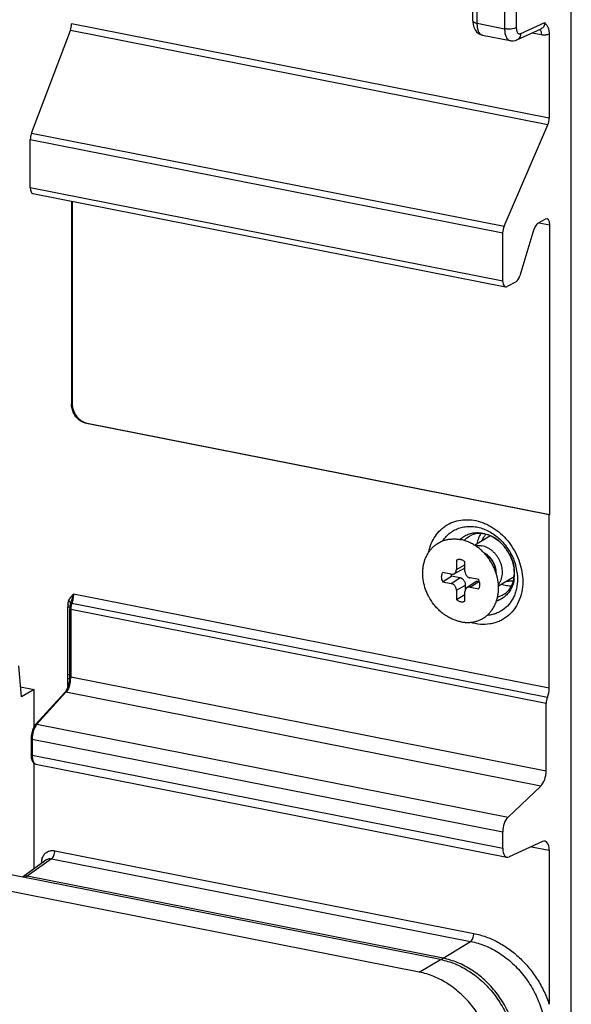
# Model space of a CAD drawing. Units: inches. Extents: x 0 to 34, y 0 to 22.
# Drawn here: x 14.8 to 16, y 3.3 to 5.6 of the extents above; entities that cross this region are included whole.
import ezdxf

# ---------------------------------------------------------------- set-up
doc = ezdxf.new("R2010")
doc.units = ezdxf.units.IN
doc.header["$LTSCALE"] = 1.87
doc.header["$MEASUREMENT"] = 0
doc.linetypes.add('HIDDEN', pattern=[0.2, 0.1, -0.1])
doc.layers.get('0').update_dxf_attribs({"linetype": 'CONTINUOUS'})
doc.layers.add('02___PRT_ALL_AXES', color=7, linetype='CONTINUOUS')
doc.layers.add('DEFAULT_2', color=8, linetype='HIDDEN')

msp = doc.modelspace()

# ---------------------------------------------------------------- linework, layer by layer
at = {"color": 7, "linetype": 'CONTINUOUS'}
for p, q in [((16.0456, 1.7217), (16.0456, 7.2377)), ((15.8191, 5.5486), (15.8191, 6.9308)), ((15.8291, 5.5427), (15.8291, 6.9248)), ((15.892, 6.9124), (15.892, 5.5303)), ((15.919, 6.9147), (15.919, 5.5326)), ((15.9947, 5.3241), (14.8951, 5.5412)), ((15.8191, 5.5486), (15.8191, 5.5464)), ((15.8191, 5.5464), (15.8198, 5.5398)), ((15.8198, 5.5398), (15.8214, 5.5335)), ((15.8291, 5.5427), (15.892, 5.5303)), ((15.9291, 5.5193), (15.9844, 5.5445)), ((14.803, 5.2899), (14.8924, 5.5262)), ((15.9916, 5.3091), (14.8924, 5.5262)), ((15.8214, 5.5335), (15.824, 5.5278)), ((15.824, 5.5278), (15.8275, 5.523)), ((15.8275, 5.523), (15.8316, 5.5194)), ((15.8316, 5.5194), (15.8362, 5.5168)), ((15.8362, 5.5168), (15.8408, 5.5154)), ((15.8408, 5.5154), (15.9047, 5.5028)), ((15.9204, 5.5047), (15.9764, 5.5302)), ((15.9768, 5.516), (15.9548, 5.5204)), ((15.9765, 5.5205), (15.9768, 5.516)), ((15.9947, 5.5179), (15.9947, 5.3241)), ((15.9046, 5.5028), (15.907, 5.5024)), ((15.907, 5.5024), (15.9119, 5.5024)), ((15.9119, 5.5024), (15.9169, 5.5034)), ((15.9169, 5.5034), (15.9203, 5.5047)), ((15.8907, 5.0751), (15.9916, 5.3091)), ((14.803, 5.2899), (15.8907, 5.0751)), ((14.8002, 5.2748), (15.8876, 5.0601)), ((14.8002, 5.1642), (14.8002, 5.2748)), ((14.8002, 5.1642), (15.8876, 4.9495)), ((14.806, 5.1506), (15.8941, 4.9357)), ((14.8951, 5.133), (14.8951, 4.6652)), ((14.8966, 5.1327), (14.8966, 4.6661)), ((15.9687, 5.0822), (15.9857, 5.0915)), ((15.971, 5.0835), (15.9963, 5.0785)), ((15.8876, 4.9495), (15.8876, 5.0601)), ((15.9597, 5.0687), (15.9273, 4.9611)), ((15.9963, 4.4113), (15.9963, 5.0785)), ((15.9183, 4.9475), (15.8982, 4.9365)), ((14.8951, 4.6652), (14.8966, 4.6661)), ((14.9298, 4.6207), (14.9313, 4.6216)), ((15.9947, 4.4105), (14.9298, 4.6207)), ((14.9313, 4.6216), (15.9963, 4.4113)), ((15.9963, 4.4113), (15.9947, 4.4105)), ((15.9947, 4.0113), (15.9947, 4.4105)), ((15.6956, 3.3572), (10.7584, 4.3321)), ((15.7812, 4.3059), (15.781, 4.3058)), ((15.781, 4.3058), (15.7812, 4.3059)), ((15.781, 4.3058), (15.781, 4.2843)), ((15.781, 4.2843), (15.8007, 4.2951)), ((15.8007, 4.2804), (15.8007, 4.3019)), ((15.7692, 4.2738), (15.7494, 4.2778)), ((15.7494, 4.2563), (15.77, 4.2694)), ((15.7692, 4.2524), (15.7892, 4.2656)), ((15.7892, 4.2656), (15.77, 4.2694)), ((15.7963, 4.2853), (15.7757, 4.2747)), ((15.8324, 4.2614), (15.8125, 4.2653)), ((15.7494, 4.2563), (15.7692, 4.2524)), ((15.781, 4.2373), (15.8022, 4.2489)), ((15.8022, 4.2393), (15.8022, 4.2489)), ((15.8244, 4.2555), (15.8051, 4.2425)), ((15.8125, 4.2439), (15.8325, 4.257)), ((15.8125, 4.2439), (15.8324, 4.24)), ((15.8344, 4.2567), (15.8325, 4.257)), ((15.9947, 4.0113), (14.8993, 4.2276)), ((15.781, 4.2373), (15.781, 4.2158)), ((15.781, 4.2158), (15.8007, 4.2272)), ((15.8007, 4.2119), (15.8007, 4.2334)), ((14.8887, 4.198), (14.8868, 4.1985)), ((14.8868, 4.0427), (14.8868, 4.1985)), ((14.8899, 4.2113), (14.8884, 4.2123)), ((14.8909, 4.1969), (14.8887, 4.198)), ((14.8908, 4.1967), (14.8907, 4.1936)), ((14.8914, 4.2006), (14.8908, 4.1967)), ((14.8923, 4.2045), (14.8914, 4.2006)), ((14.8927, 4.2056), (14.8923, 4.2045)), ((14.8927, 4.2056), (14.8928, 4.2059)), ((14.8928, 4.2059), (14.8953, 4.2127)), ((15.9905, 3.9901), (14.8957, 4.2063)), ((14.8907, 4.1936), (14.8907, 4.0378)), ((15.9878, 3.976), (14.8932, 4.1921)), ((14.8932, 4.1921), (14.8932, 4.0364)), ((14.7798, 3.9913), (14.7737, 4.0629)), ((14.8887, 4.0423), (14.8868, 4.0427)), ((14.8868, 4.0333), (14.8868, 4.0379)), ((14.8907, 4.0378), (14.8906, 4.0345)), ((14.7778, 4.0146), (14.8088, 4.0085)), ((14.8875, 4.017), (14.8856, 4.0117)), ((14.8888, 4.0328), (14.8868, 4.0333)), ((14.8868, 4.015), (14.8868, 4.0333)), ((14.889, 4.0227), (14.8875, 4.017)), ((14.8904, 4.0321), (14.8888, 4.0328)), ((14.89, 4.0286), (14.889, 4.0227)), ((14.8906, 4.0345), (14.89, 4.0286)), ((15.9878, 3.8202), (14.8932, 4.0364)), ((14.8088, 4.0085), (14.7798, 3.9913)), ((14.8088, 3.9224), (14.8088, 4.0085)), ((14.8792, 4.0009), (14.8124, 3.9275)), ((14.8823, 4.0018), (14.8155, 3.9284)), ((14.881, 4.0031), (14.8792, 4.0009)), ((14.8834, 4.007), (14.881, 4.0031)), ((15.9754, 3.7859), (14.8823, 4.0018)), ((14.8856, 4.0117), (14.8834, 4.007)), ((15.9878, 3.8202), (15.9878, 3.976)), ((14.8101, 3.9246), (14.8073, 3.9199)), ((14.8124, 3.9275), (14.8101, 3.9246)), ((14.8155, 3.9284), (15.8999, 3.7143)), ((14.8023, 3.902), (14.8019, 3.8954)), ((14.8034, 3.9083), (14.8023, 3.902)), ((14.8051, 3.9143), (14.8034, 3.9083)), ((14.8073, 3.9199), (14.8051, 3.9143)), ((14.8019, 3.8954), (14.8019, 3.8582)), ((14.8044, 3.8939), (15.8876, 3.68)), ((14.8044, 3.8939), (14.8044, 3.8567)), ((14.8019, 3.8582), (14.802, 3.8559)), ((14.802, 3.8559), (14.8025, 3.8508)), ((14.8044, 3.8567), (15.8876, 3.6428)), ((14.8025, 3.8508), (14.8036, 3.8462)), ((14.8036, 3.8462), (14.8053, 3.8424)), ((14.8053, 3.8424), (14.8077, 3.8392)), ((14.8077, 3.8392), (14.8106, 3.8371)), ((14.8088, 3.5952), (14.8088, 3.8384)), ((14.81, 3.8379), (14.8117, 3.8367)), ((14.8106, 3.8371), (14.8133, 3.8362)), ((14.8117, 3.8367), (14.8131, 3.8362)), ((14.8131, 3.8362), (15.8973, 3.6222)), ((15.8999, 3.7143), (15.9754, 3.7859)), ((15.8876, 3.6428), (15.8876, 3.68)), ((15.9796, 3.6579), (15.9026, 3.6229)), ((14.8566, 3.6368), (15.8211, 3.4463)), ((15.9536, 3.6461), (15.9947, 3.638)), ((15.9947, 3.638), (15.9947, 3.283)), ((14.8383, 3.6163), (14.7818, 3.576)), ((14.8493, 3.6184), (14.793, 3.5783)), ((14.8293, 3.6091), (14.8263, 3.6099)), ((14.8263, 3.6077), (14.8263, 3.6099)), ((14.8383, 3.6163), (14.8384, 3.6164)), ((14.846, 3.6187), (14.8493, 3.6184)), ((14.8493, 3.6184), (15.8139, 3.4279)), ((14.7902, 3.5747), (14.7917, 3.5771)), ((14.7917, 3.5771), (14.793, 3.5783)), ((15.7503, 3.3892), (14.793, 3.5783)), ((15.7503, 3.3892), (15.8139, 3.4279)), ((15.6956, 3.3572), (15.7446, 3.3862)), ((15.7474, 3.3855), (15.7491, 3.3881)), ((15.7491, 3.3881), (15.7503, 3.3892))]:
    msp.add_line(p, q, dxfattribs=at)
at = {"color": 3, "linetype": 'CONTINUOUS'}
msp.add_line((15.7446, 3.3862), (10.8074, 4.3612), dxfattribs=at)
at = {"color": 7, "linetype": 'CONTINUOUS'}
for centre, radius, start, end in [((15.8145, 4.2734), 0.1003, 41.6182, 42.7042), ((15.8132, 4.2722), 0.102, 35.9613, 41.612), ((15.8123, 4.2715), 0.1032, 34.5218, 35.9768), ((15.8124, 4.2716), 0.103, 29.054, 34.5232), ((15.8124, 4.2716), 0.103, 27.9439, 29.0495), ((15.7874, 4.2938), 0.0136, 112.8646, 117.1852), ((15.8244, 4.2746), 0.0906, 1.1809, 8.0976), ((15.799, 4.2616), 0.1229, 7.1856, 15.7809), ((15.7902, 4.2798), 0.0227, 194.6142, 207.2233), ((15.8394, 4.2764), 0.0751, 352.6191, 358.855), ((15.8325, 4.2748), 0.0824, 351.5268, 0.0202), ((15.8364, 4.2765), 0.0781, 358.8058, 0.0009), ((15.8299, 4.2749), 0.0851, 0.0016, 1.1049), ((15.9024, 4.3076), 0.0502, 263.1153, 269.6253), ((15.0213, 4.1987), 0.1345, 178.7227, 180.0764), ((14.9715, 4.1998), 0.0846, 177.5174, 178.7197), ((14.9048, 4.2061), 0.0175, 159.1758, 163.3637), ((14.9356, 4.1919), 0.0424, 172.3548, 177.7912), ((14.9317, 4.1921), 0.0385, 177.8622, 179.9814), ((14.5, 4.0429), 0.3868, 359.6083, 359.9748), ((14.2252, 4.0448), 0.6617, 359.4015, 359.609), ((14.8278, 4.0363), 0.0654, 342.8886, 345.9534), ((14.8251, 4.037), 0.0681, 345.9613, 349.1036), ((14.8262, 4.0368), 0.067, 349.0546, 355.9717), ((14.8331, 4.0364), 0.0601, 355.9305, 359.9728), ((14.8676, 3.8942), 0.0631, 162.2622, 165.5605), ((14.8614, 3.8939), 0.057, 178.5754, 179.9927)]:
    msp.add_arc(centre, radius, start, end, dxfattribs=at)
for centre, major_axis, ratio, start_param, end_param in [((14.8857, 5.5352), (0.0036, 0.0197), 0.44135, -1.964878, -1.17948), ((15.9841, 5.3183), (0.0042, 0.0196), 0.49817, -1.950417, -1.165019), ((14.8096, 5.2808), (0.0036, 0.0197), 0.44135, 1.176715, 1.962113), ((14.8096, 5.1702), (0.0036, 0.0197), 0.44135, -4.321073, -3.148016), ((15.9687, 5.0634), (0.0042, 0.0196), 0.49817, 0.405777, 1.407012), ((15.9857, 5.0727), (0.0042, 0.0196), 0.49817, -1.165019, 0.405777), ((15.8982, 5.0659), (0.0042, 0.0196), 0.49817, 1.191176, 1.976574), ((15.8982, 4.9553), (0.0042, 0.0196), 0.49817, -4.306612, -2.735815), ((15.9183, 4.9663), (0.0042, 0.0196), 0.49817, -2.735815, -1.734581), ((15.9788, 4.0026), (0.0063, 0.0293), 0.49817, -1.902745, -1.165019), ((15.9984, 3.9818), (0.0042, 0.0196), 0.49817, 1.238848, 1.976574), ((15.9719, 3.8115), (0.0063, 0.0293), 0.49817, -2.512413, -1.165019), ((15.9035, 3.6887), (0.0063, 0.0293), 0.49817, 0.62918, 1.976574), ((15.9788, 3.6293), (0.0063, 0.0293), 0.49817, -1.165019, 0.353418), ((15.9035, 3.6515), (0.0063, 0.0293), 0.49817, -4.306612, -2.788175)]:
    msp.add_ellipse(centre, major_axis=major_axis, ratio=ratio, start_param=start_param, end_param=end_param, dxfattribs=at)
for points, knots in [([(15.8191, 5.5486), (15.8191, 5.5483), (15.8192, 5.5477), (15.8198, 5.5468), (15.8206, 5.5459), (15.8218, 5.5451), (15.8233, 5.5444), (15.8257, 5.5435), (15.8277, 5.543), (15.8291, 5.5427)], [0, 0, 0, 0, 0.073983, 0.156532, 0.253587, 0.368254, 0.501741, 0.65303, 1, 1, 1, 1]), ([(15.8408, 5.5154), (15.8399, 5.5156), (15.8382, 5.5162), (15.8358, 5.5181), (15.8338, 5.5207), (15.8321, 5.524), (15.8308, 5.5279), (15.8294, 5.5342), (15.8291, 5.5392), (15.8291, 5.5427)], [0, 0, 0, 0, 0.084025, 0.17488, 0.277371, 0.394064, 0.525707, 0.671713, 1, 1, 1, 1]), ([(15.9844, 5.5445), (15.9845, 5.5429), (15.9842, 5.5399), (15.9827, 5.5357), (15.98, 5.5323), (15.9777, 5.5308), (15.9764, 5.5302)], [0, 0, 0, 0, 0.265863, 0.518057, 0.760412, 1, 1, 1, 1]), ([(15.9844, 5.5445), (15.9857, 5.5429), (15.9883, 5.5396), (15.9918, 5.5337), (15.9941, 5.5263), (15.9947, 5.5208), (15.9947, 5.5179)], [0, 0, 0, 0, 0.208847, 0.435013, 0.695222, 1, 1, 1, 1]), ([(15.919, 5.5326), (15.9183, 5.5321), (15.9165, 5.5314), (15.9125, 5.5302), (15.9067, 5.5294), (15.9005, 5.5293), (15.8956, 5.5297), (15.8932, 5.53), (15.892, 5.5303)], [0, 0, 0, 0, 0.092752, 0.202225, 0.457457, 0.735389, 0.871946, 1, 1, 1, 1]), ([(15.892, 5.5303), (15.892, 5.5268), (15.8924, 5.5218), (15.8939, 5.5155), (15.8953, 5.5115), (15.8972, 5.5082), (15.8993, 5.5055), (15.9018, 5.5037), (15.9037, 5.503), (15.9046, 5.5028)], [0, 0, 0, 0, 0.321664, 0.465553, 0.59616, 0.713146, 0.817421, 0.911557, 1, 1, 1, 1]), ([(15.919, 5.5326), (15.919, 5.5304), (15.9193, 5.5272), (15.9206, 5.5234), (15.9218, 5.5212), (15.9233, 5.5196), (15.9251, 5.5187), (15.9271, 5.5186), (15.9284, 5.519), (15.9291, 5.5193)], [0, 0, 0, 0, 0.331167, 0.472752, 0.596334, 0.703777, 0.800691, 0.896199, 1, 1, 1, 1]), ([(15.9291, 5.5193), (15.929, 5.5177), (15.9286, 5.5146), (15.9268, 5.5103), (15.9241, 5.5069), (15.9216, 5.5053), (15.9204, 5.5047)], [0, 0, 0, 0, 0.267138, 0.522624, 0.765015, 1, 1, 1, 1]), ([(15.9728, 5.5287), (15.9738, 5.5278), (15.975, 5.526), (15.976, 5.5231), (15.9763, 5.5214), (15.9765, 5.5205)], [0, 0, 0, 0, 0.434227, 0.701219, 1, 1, 1, 1]), ([(15.9947, 5.5179), (15.992, 5.5166), (15.986, 5.5151), (15.9798, 5.5154), (15.9768, 5.516)], [0, 0, 0, 0, 0.489508, 1, 1, 1, 1]), ([(14.9298, 4.6207), (14.9251, 4.6217), (14.9181, 4.6246), (14.9103, 4.6308), (14.9033, 4.6384), (14.8982, 4.6477), (14.8956, 4.6576), (14.8951, 4.6627), (14.8951, 4.6652)], [0, 0, 0, 0, 0.23717, 0.362665, 0.490853, 0.748837, 0.876332, 1, 1, 1, 1]), ([(14.8966, 4.6661), (14.8966, 4.6636), (14.8971, 4.6585), (14.8997, 4.6485), (14.9048, 4.6393), (14.9118, 4.6317), (14.9196, 4.6255), (14.9266, 4.6226), (14.9313, 4.6216)], [0, 0, 0, 0, 0.123668, 0.251163, 0.509147, 0.637335, 0.76283, 1, 1, 1, 1]), ([(15.7174, 4.3248), (15.7187, 4.3315), (15.7226, 4.3444), (15.732, 4.3619), (15.7425, 4.3743), (15.7522, 4.3825), (15.7627, 4.3895), (15.7773, 4.396), (15.7963, 4.3997), (15.8163, 4.3994), (15.8329, 4.3958), (15.846, 4.391), (15.859, 4.3849), (15.8811, 4.3709), (15.9024, 4.3487), (15.9182, 4.3226), (15.9299, 4.2946), (15.9338, 4.2719), (15.9338, 4.2571)], [0, 0, 0, 0, 0.060918, 0.119623, 0.176666, 0.204837, 0.232892, 0.289043, 0.346131, 0.404909, 0.465863, 0.497248, 0.529212, 0.594682, 0.729936, 0.798773, 0.867267, 1, 1, 1, 1]), ([(15.75, 4.3509), (15.7523, 4.3544), (15.7575, 4.361), (15.7668, 4.3694), (15.7773, 4.3761), (15.7889, 4.3808), (15.8013, 4.3836), (15.8142, 4.3843), (15.8274, 4.3829), (15.8405, 4.3795), (15.8535, 4.3741), (15.8702, 4.3644), (15.8852, 4.3513), (15.8978, 4.3358), (15.9086, 4.3188), (15.9145, 4.3047), (15.9172, 4.295)], [0, 0, 0, 0, 0.057386, 0.11389, 0.170015, 0.226332, 0.283381, 0.341638, 0.401444, 0.463008, 0.526379, 0.591468, 0.725605, 0.794193, 0.863121, 1, 1, 1, 1]), ([(15.7892, 4.3539), (15.7919, 4.3565), (15.7979, 4.3612), (15.8081, 4.3662), (15.8192, 4.3691), (15.8269, 4.3696), (15.8308, 4.3695)], [0, 0, 0, 0, 0.247437, 0.49443, 0.744309, 1, 1, 1, 1]), ([(15.7987, 4.3517), (15.8008, 4.3539), (15.8052, 4.3579), (15.8103, 4.3611), (15.8129, 4.3624)], [0, 0, 0, 0, 0.501613, 1, 1, 1, 1]), ([(15.9137, 4.2877), (15.9129, 4.2942), (15.9096, 4.3072), (15.9009, 4.3254), (15.8887, 4.3416), (15.874, 4.3545), (15.858, 4.3633), (15.8417, 4.3677), (15.8263, 4.3675), (15.817, 4.3645), (15.8129, 4.3624)], [0, 0, 0, 0, 0.137149, 0.278385, 0.419381, 0.55565, 0.683251, 0.799343, 0.904009, 1, 1, 1, 1]), ([(15.8373, 4.3673), (15.8351, 4.3639), (15.8314, 4.3566), (15.8293, 4.3487), (15.8285, 4.3446)], [0, 0, 0, 0, 0.490308, 1, 1, 1, 1]), ([(15.8308, 4.3695), (15.8359, 4.3694), (15.8464, 4.3679), (15.8616, 4.3622), (15.8758, 4.3533), (15.8843, 4.3456), (15.8882, 4.3414)], [0, 0, 0, 0, 0.235216, 0.480859, 0.736464, 1, 1, 1, 1]), ([(15.8405, 4.3518), (15.8415, 4.3543), (15.8439, 4.3591), (15.847, 4.3635), (15.8488, 4.3655)], [0, 0, 0, 0, 0.506463, 1, 1, 1, 1]), ([(15.9034, 4.3199), (15.9061, 4.3148), (15.9106, 4.3042), (15.9133, 4.293), (15.9141, 4.2874)], [0, 0, 0, 0, 0.504225, 1, 1, 1, 1]), ([(15.8007, 4.3019), (15.8001, 4.3026), (15.7987, 4.3037), (15.7964, 4.3052), (15.794, 4.3063), (15.7916, 4.3071), (15.7891, 4.3075), (15.7867, 4.3075), (15.7843, 4.3071), (15.7828, 4.3067), (15.7821, 4.3064)], [0, 0, 0, 0, 0.136123, 0.269433, 0.399426, 0.525845, 0.648684, 0.768232, 0.88505, 1, 1, 1, 1]), ([(15.7963, 4.2853), (15.7968, 4.2855), (15.7977, 4.2861), (15.7989, 4.2871), (15.7999, 4.2883), (15.8005, 4.2892), (15.8008, 4.2897)], [0, 0, 0, 0, 0.246229, 0.493735, 0.744456, 1, 1, 1, 1]), ([(15.9145, 4.2765), (15.9145, 4.2774), (15.9144, 4.2811), (15.9141, 4.2849), (15.9137, 4.2877)], [0, 0, 0, 0, 0.245611, 1, 1, 1, 1]), ([(15.7494, 4.2778), (15.7489, 4.2771), (15.748, 4.2756), (15.7471, 4.2731), (15.7465, 4.2704), (15.7462, 4.2666), (15.7469, 4.2618), (15.7484, 4.2581), (15.7494, 4.2563)], [0, 0, 0, 0, 0.113819, 0.230899, 0.35161, 0.475986, 0.733827, 1, 1, 1, 1]), ([(15.7692, 4.2738), (15.7698, 4.2737), (15.7709, 4.2736), (15.7726, 4.2737), (15.7742, 4.274), (15.7752, 4.2744), (15.7757, 4.2747)], [0, 0, 0, 0, 0.258589, 0.510631, 0.757017, 1, 1, 1, 1]), ([(15.7757, 4.2747), (15.7761, 4.2749), (15.7769, 4.2753), (15.7779, 4.2762), (15.7788, 4.2773), (15.7796, 4.2785), (15.7802, 4.2798), (15.7807, 4.2812), (15.7809, 4.2827), (15.781, 4.2838), (15.781, 4.2843)], [0, 0, 0, 0, 0.118272, 0.2371, 0.357354, 0.479765, 0.60494, 0.733341, 0.86515, 1, 1, 1, 1]), ([(15.8022, 4.2489), (15.8022, 4.2499), (15.802, 4.2518), (15.8013, 4.2546), (15.8001, 4.2572), (15.7985, 4.2597), (15.7965, 4.2618), (15.7943, 4.2636), (15.7918, 4.2649), (15.7901, 4.2654), (15.7892, 4.2656)], [0, 0, 0, 0, 0.123635, 0.250716, 0.379679, 0.509016, 0.637034, 0.762201, 0.883456, 1, 1, 1, 1]), ([(15.8007, 4.2804), (15.8007, 4.2796), (15.8009, 4.2778), (15.8016, 4.2753), (15.8027, 4.2729), (15.8041, 4.2706), (15.8059, 4.2687), (15.8079, 4.2671), (15.8102, 4.2659), (15.8117, 4.2654), (15.8125, 4.2653)], [0, 0, 0, 0, 0.123635, 0.250716, 0.379679, 0.509016, 0.637034, 0.762201, 0.883456, 1, 1, 1, 1]), ([(15.912, 4.2574), (15.9122, 4.2581), (15.913, 4.2612), (15.9136, 4.2643), (15.9139, 4.2667)], [0, 0, 0, 0, 0.244685, 1, 1, 1, 1]), ([(15.9209, 4.2769), (15.921, 4.2758), (15.9216, 4.2711), (15.9218, 4.2664), (15.9218, 4.2629)], [0, 0, 0, 0, 0.252603, 1, 1, 1, 1]), ([(15.781, 4.2373), (15.781, 4.2382), (15.7808, 4.2399), (15.7802, 4.2424), (15.7791, 4.2448), (15.7776, 4.2471), (15.7758, 4.249), (15.7738, 4.2506), (15.7716, 4.2518), (15.77, 4.2523), (15.7692, 4.2524)], [0, 0, 0, 0, 0.123635, 0.250716, 0.379679, 0.509016, 0.637034, 0.762201, 0.883456, 1, 1, 1, 1]), ([(15.8051, 4.2425), (15.8048, 4.2423), (15.8041, 4.2418), (15.8033, 4.2409), (15.8025, 4.2398), (15.8019, 4.2387), (15.8014, 4.2375), (15.801, 4.2362), (15.8008, 4.2348), (15.8007, 4.2339), (15.8007, 4.2334)], [0, 0, 0, 0, 0.117897, 0.236843, 0.357472, 0.480315, 0.605816, 0.7343, 0.865812, 1, 1, 1, 1]), ([(15.8125, 4.2439), (15.8119, 4.244), (15.8109, 4.2441), (15.8096, 4.2441), (15.8086, 4.2439), (15.8077, 4.2437), (15.8068, 4.2434), (15.8059, 4.243), (15.8054, 4.2427), (15.8051, 4.2425)], [0, 0, 0, 0, 0.258993, 0.38574, 0.510683, 0.634154, 0.756567, 0.878367, 1, 1, 1, 1]), ([(15.9338, 4.2571), (15.9338, 4.249), (15.9323, 4.2331), (15.9253, 4.2107), (15.9139, 4.1912), (15.9009, 4.178), (15.889, 4.1698), (15.8794, 4.1649), (15.8692, 4.1613), (15.8548, 4.1581), (15.8358, 4.1574), (15.8207, 4.1604), (15.8133, 4.1627)], [0, 0, 0, 0, 0.134552, 0.263598, 0.387422, 0.507668, 0.567257, 0.626843, 0.68675, 0.747291, 0.871087, 1, 1, 1, 1]), ([(15.8325, 4.257), (15.8318, 4.2572), (15.8307, 4.2573), (15.8293, 4.2572), (15.8282, 4.2571), (15.8272, 4.2569), (15.8262, 4.2565), (15.8252, 4.2561), (15.8247, 4.2557), (15.8244, 4.2555)], [0, 0, 0, 0, 0.258993, 0.38574, 0.510683, 0.634154, 0.756567, 0.878367, 1, 1, 1, 1]), ([(15.8324, 4.24), (15.8329, 4.2407), (15.8337, 4.2422), (15.8347, 4.2446), (15.8353, 4.2473), (15.8355, 4.2511), (15.8348, 4.2559), (15.8333, 4.2596), (15.8324, 4.2614)], [0, 0, 0, 0, 0.113819, 0.230899, 0.35161, 0.475986, 0.733827, 1, 1, 1, 1]), ([(15.8843, 4.2506), (15.8882, 4.2493), (15.8963, 4.2475), (15.9045, 4.2472), (15.9085, 4.2475)], [0, 0, 0, 0, 0.509365, 1, 1, 1, 1]), ([(15.8923, 4.2284), (15.8958, 4.2308), (15.9024, 4.2369), (15.9071, 4.2446), (15.9089, 4.2488)], [0, 0, 0, 0, 0.480778, 1, 1, 1, 1]), ([(15.9123, 4.2584), (15.9114, 4.2582), (15.9081, 4.2576), (15.9046, 4.2574), (15.9021, 4.2574)], [0, 0, 0, 0, 0.247497, 1, 1, 1, 1]), ([(15.9141, 4.2627), (15.9135, 4.2588), (15.9118, 4.2512), (15.9088, 4.244), (15.907, 4.2406)], [0, 0, 0, 0, 0.508308, 1, 1, 1, 1]), ([(15.9089, 4.2488), (15.9092, 4.2494), (15.9104, 4.2523), (15.9114, 4.2552), (15.912, 4.2574)], [0, 0, 0, 0, 0.244369, 1, 1, 1, 1]), ([(15.9218, 4.2629), (15.9218, 4.2554), (15.9206, 4.2441), (15.9166, 4.23), (15.9138, 4.2233), (15.9122, 4.2202)], [0, 0, 0, 0, 0.51095, 0.75845, 1, 1, 1, 1]), ([(14.8884, 4.2123), (14.889, 4.2138), (14.8904, 4.2167), (14.894, 4.2219), (14.8972, 4.2254), (14.8993, 4.2276)], [0, 0, 0, 0, 0.25623, 0.506782, 1, 1, 1, 1]), ([(14.8953, 4.2127), (14.8957, 4.214), (14.8973, 4.2189), (14.8986, 4.2239), (14.8993, 4.2276)], [0, 0, 0, 0, 0.257622, 1, 1, 1, 1]), ([(14.8993, 4.2276), (14.8993, 4.224), (14.8986, 4.2168), (14.8969, 4.2097), (14.8957, 4.2063)], [0, 0, 0, 0, 0.498485, 1, 1, 1, 1]), ([(15.9122, 4.2202), (15.9093, 4.2144), (15.9023, 4.2035), (15.8903, 4.1927), (15.8794, 4.1863), (15.8707, 4.1826), (15.8615, 4.18), (15.8551, 4.1791), (15.8519, 4.1788)], [0, 0, 0, 0, 0.254398, 0.502137, 0.625374, 0.748976, 0.873639, 1, 1, 1, 1]), ([(15.907, 4.2406), (15.9053, 4.2371), (15.9011, 4.2306), (15.8932, 4.2223), (15.8839, 4.2158), (15.877, 4.2129), (15.8734, 4.2117)], [0, 0, 0, 0, 0.255595, 0.50548, 0.752526, 1, 1, 1, 1]), ([(15.8923, 4.2284), (15.8898, 4.2268), (15.8846, 4.2238), (15.8789, 4.2219), (15.8761, 4.2211)], [0, 0, 0, 0, 0.498386, 1, 1, 1, 1]), ([(14.8869, 4.2035), (14.8869, 4.2041), (14.8871, 4.2067), (14.8875, 4.2093), (14.888, 4.2111)], [0, 0, 0, 0, 0.254569, 1, 1, 1, 1]), ([(14.8928, 4.2059), (14.8929, 4.2063), (14.893, 4.2073), (14.8924, 4.2087), (14.8914, 4.21), (14.8904, 4.2109), (14.8899, 4.2113)], [0, 0, 0, 0, 0.190921, 0.415238, 0.68495, 1, 1, 1, 1]), ([(14.8957, 4.2063), (14.8953, 4.2064), (14.8947, 4.2064), (14.8939, 4.2064), (14.8934, 4.2064), (14.8931, 4.2062), (14.8929, 4.2061), (14.8928, 4.2059)], [0, 0, 0, 0, 0.353681, 0.641418, 0.756951, 0.853642, 1, 1, 1, 1]), ([(14.8957, 4.2063), (14.8954, 4.2056), (14.8945, 4.2028), (14.8939, 4.1998), (14.8936, 4.1975)], [0, 0, 0, 0, 0.244855, 1, 1, 1, 1]), ([(15.781, 4.2158), (15.7817, 4.2151), (15.7832, 4.2139), (15.7857, 4.2124), (15.7882, 4.2112), (15.7908, 4.2105), (15.7934, 4.2102), (15.7956, 4.2103), (15.7973, 4.2106), (15.7989, 4.211), (15.8, 4.2115), (15.8007, 4.2119)], [0, 0, 0, 0, 0.136776, 0.270486, 0.400593, 0.526842, 0.649305, 0.768408, 0.826979, 0.885032, 1, 1, 1, 1]), ([(14.8932, 4.1921), (14.8928, 4.1922), (14.8924, 4.1923), (14.8917, 4.1925), (14.8912, 4.1928), (14.8907, 4.1932), (14.8907, 4.1936)], [0, 0, 0, 0, 0.352477, 0.506021, 0.641364, 1, 1, 1, 1]), ([(14.8932, 4.0364), (14.8928, 4.0364), (14.8924, 4.0365), (14.8917, 4.0368), (14.8912, 4.0371), (14.8907, 4.0375), (14.8907, 4.0378)], [0, 0, 0, 0, 0.352371, 0.505996, 0.641508, 1, 1, 1, 1]), ([(14.8902, 4.0171), (14.8893, 4.0141), (14.8877, 4.0098), (14.8848, 4.0048), (14.8832, 4.0027), (14.8823, 4.0018)], [0, 0, 0, 0, 0.544336, 0.78545, 1, 1, 1, 1]), ([(14.8823, 4.0018), (14.8818, 4.0019), (14.8809, 4.0019), (14.8798, 4.0014), (14.8794, 4.0011), (14.8792, 4.0009)], [0, 0, 0, 0, 0.525944, 0.767583, 1, 1, 1, 1]), ([(14.8155, 3.9284), (14.8144, 3.9272), (14.8124, 3.9245), (14.8107, 3.9214), (14.81, 3.9198)], [0, 0, 0, 0, 0.466152, 1, 1, 1, 1]), ([(14.8155, 3.9284), (14.8149, 3.9285), (14.814, 3.9285), (14.813, 3.9281), (14.8125, 3.9277), (14.8124, 3.9275)], [0, 0, 0, 0, 0.525928, 0.767591, 1, 1, 1, 1]), ([(14.8065, 3.9099), (14.8059, 3.9075), (14.8049, 3.9027), (14.8045, 3.8977), (14.8044, 3.8953)], [0, 0, 0, 0, 0.504703, 1, 1, 1, 1]), ([(14.81, 3.9198), (14.8097, 3.9193), (14.8088, 3.9172), (14.808, 3.915), (14.8075, 3.9134)], [0, 0, 0, 0, 0.24216, 1, 1, 1, 1]), ([(14.8044, 3.8939), (14.8041, 3.894), (14.8036, 3.8941), (14.803, 3.8943), (14.8024, 3.8946), (14.8019, 3.895), (14.8019, 3.8954)], [0, 0, 0, 0, 0.35212, 0.505693, 0.641236, 1, 1, 1, 1]), ([(14.8044, 3.8567), (14.8041, 3.8568), (14.8036, 3.8569), (14.803, 3.8571), (14.8024, 3.8574), (14.8019, 3.8578), (14.8019, 3.8582)], [0, 0, 0, 0, 0.352155, 0.505737, 0.64128, 1, 1, 1, 1]), ([(14.8044, 3.8567), (14.8044, 3.8561), (14.8044, 3.8538), (14.8046, 3.8516), (14.8049, 3.8499)], [0, 0, 0, 0, 0.259867, 1, 1, 1, 1]), ([(14.8049, 3.8499), (14.8051, 3.8486), (14.8055, 3.8461), (14.8066, 3.8428), (14.8081, 3.84), (14.8093, 3.8385), (14.81, 3.8379)], [0, 0, 0, 0, 0.299015, 0.565861, 0.798847, 1, 1, 1, 1]), ([(14.8286, 3.6221), (14.8297, 3.6247), (14.832, 3.6285), (14.8361, 3.6324), (14.8397, 3.6347), (14.8436, 3.6363), (14.8492, 3.6375), (14.8537, 3.6374), (14.8566, 3.6368)], [0, 0, 0, 0, 0.252567, 0.375413, 0.497335, 0.61973, 0.743966, 1, 1, 1, 1]), ([(14.8493, 3.6184), (14.8498, 3.6188), (14.8508, 3.6196), (14.8527, 3.622), (14.8547, 3.6259), (14.8562, 3.6311), (14.8566, 3.6349), (14.8566, 3.6368)], [0, 0, 0, 0, 0.091141, 0.197099, 0.445414, 0.723569, 1, 1, 1, 1]), ([(14.8263, 3.6099), (14.8263, 3.611), (14.8264, 3.6151), (14.8274, 3.6192), (14.8286, 3.6221)], [0, 0, 0, 0, 0.257074, 1, 1, 1, 1]), ([(14.8384, 3.6164), (14.8395, 3.6171), (14.8419, 3.6183), (14.8446, 3.6187), (14.846, 3.6187)], [0, 0, 0, 0, 0.495309, 1, 1, 1, 1]), ([(14.793, 3.5783), (14.7911, 3.5786), (14.788, 3.5787), (14.7843, 3.5775), (14.7826, 3.5766), (14.7818, 3.576)], [0, 0, 0, 0, 0.510456, 0.75667, 1, 1, 1, 1]), ([(15.8139, 3.4279), (15.8144, 3.4283), (15.8154, 3.4292), (15.8173, 3.4315), (15.8193, 3.4354), (15.8207, 3.4407), (15.8211, 3.4444), (15.8211, 3.4463)], [0, 0, 0, 0, 0.091141, 0.197098, 0.445413, 0.723569, 1, 1, 1, 1]), ([(15.8139, 3.4279), (15.8255, 3.4257), (15.8486, 3.4186), (15.8812, 3.4013), (15.9111, 3.378), (15.9373, 3.3494), (15.9588, 3.3166), (15.9748, 3.281), (15.9847, 3.2438), (15.987, 3.2184), (15.987, 3.2059)], [0, 0, 0, 0, 0.11665, 0.237899, 0.36307, 0.491052, 0.620346, 0.749295, 0.876317, 1, 1, 1, 1]), ([(15.8211, 3.4463), (15.8306, 3.4444), (15.8495, 3.4391), (15.8768, 3.4269), (15.9028, 3.4106), (15.9269, 3.3906), (15.9487, 3.3673), (15.9676, 3.3413), (15.9832, 3.3131), (15.9913, 3.2932), (15.9947, 3.283)], [0, 0, 0, 0, 0.116038, 0.235784, 0.3588, 0.484656, 0.612612, 0.74179, 0.871323, 1, 1, 1, 1]), ([(15.9234, 3.1672), (15.9234, 3.1797), (15.9211, 3.205), (15.9111, 3.2422), (15.8951, 3.2778), (15.8736, 3.3105), (15.8474, 3.3391), (15.8175, 3.3625), (15.785, 3.3798), (15.7619, 3.3869), (15.7503, 3.3892)], [0, 0, 0, 0, 0.12364, 0.250686, 0.37969, 0.509054, 0.637094, 0.762284, 0.883484, 1, 1, 1, 1]), ([(15.8688, 3.1351), (15.8688, 3.1475), (15.8664, 3.1729), (15.8565, 3.2101), (15.8405, 3.2458), (15.819, 3.2785), (15.7927, 3.3071), (15.7628, 3.3305), (15.7302, 3.3478), (15.7071, 3.3549), (15.6956, 3.3572)], [0, 0, 0, 0, 0.123662, 0.250704, 0.379683, 0.509016, 0.63703, 0.762212, 0.883432, 1, 1, 1, 1])]:
    msp.add_open_spline(points, degree=3, knots=knots, dxfattribs=at)
at = {"color": 3, "linetype": 'CONTINUOUS'}
msp.add_open_spline([(15.7446, 3.3862), (15.7561, 3.3839), (15.7792, 3.3768), (15.8118, 3.3595), (15.8417, 3.3361), (15.868, 3.3075), (15.8895, 3.2748), (15.9055, 3.2392), (15.9154, 3.2019), (15.9178, 3.1766), (15.9178, 3.1641)], degree=3, knots=[0, 0, 0, 0, 0.116568, 0.237788, 0.36297, 0.490984, 0.620317, 0.749296, 0.876338, 1, 1, 1, 1], dxfattribs=at)
at = {"layer": '02___PRT_ALL_AXES', "color": 7, "linetype": 'CONTINUOUS'}
for p, q in [((15.8224, 4.3409), (15.8583, 4.3622)), ((15.878, 4.2471), (15.914, 4.2684))]:
    msp.add_line(p, q, dxfattribs=at)
for points, knots in [([(15.7909, 4.1642), (15.788, 4.1648), (15.7822, 4.1662), (15.7737, 4.1693), (15.7654, 4.1732), (15.7574, 4.1779), (15.7496, 4.1834), (15.7423, 4.1896), (15.7354, 4.1965), (15.7269, 4.2065), (15.7197, 4.2176), (15.7138, 4.2294), (15.7089, 4.2415), (15.7048, 4.257), (15.7033, 4.2729), (15.7039, 4.2852), (15.7051, 4.2942), (15.7072, 4.3028), (15.7101, 4.311), (15.7138, 4.3187), (15.7182, 4.3258), (15.7233, 4.3323), (15.729, 4.3381), (15.7354, 4.3431), (15.7423, 4.3473), (15.7497, 4.3506), (15.7575, 4.3531), (15.7656, 4.3546), (15.7739, 4.3552), (15.7824, 4.3549), (15.788, 4.3541), (15.7909, 4.3535)], [0, 0, 0, 0, 0.030653, 0.061934, 0.093831, 0.126313, 0.159326, 0.192801, 0.226653, 0.260784, 0.32941, 0.363737, 0.397908, 0.46531, 0.530933, 0.562939, 0.594333, 0.625099, 0.655248, 0.684814, 0.713857, 0.742459, 0.770727, 0.798782, 0.826755, 0.854785, 0.883005, 0.911539, 0.940494, 0.96996, 1, 1, 1, 1]), ([(15.7909, 4.1642), (15.7937, 4.1636), (15.7994, 4.1628), (15.8078, 4.1625), (15.8162, 4.1631), (15.8243, 4.1646), (15.832, 4.1671), (15.8394, 4.1704), (15.8463, 4.1746), (15.8527, 4.1796), (15.8585, 4.1854), (15.8636, 4.1919), (15.868, 4.199), (15.8716, 4.2067), (15.8745, 4.2149), (15.8766, 4.2235), (15.8778, 4.2325), (15.8784, 4.2449), (15.8769, 4.2607), (15.8728, 4.2763), (15.8679, 4.2884), (15.8621, 4.3001), (15.8548, 4.3112), (15.8463, 4.3212), (15.8395, 4.3281), (15.8321, 4.3343), (15.8244, 4.3398), (15.8163, 4.3446), (15.808, 4.3485), (15.7995, 4.3515), (15.7937, 4.353), (15.7909, 4.3535)], [0, 0, 0, 0, 0.03004, 0.059506, 0.088461, 0.116995, 0.145215, 0.173245, 0.201218, 0.229273, 0.257541, 0.286143, 0.315186, 0.344752, 0.374901, 0.405667, 0.437061, 0.469067, 0.53469, 0.602092, 0.636263, 0.67059, 0.739216, 0.773347, 0.807199, 0.840674, 0.873687, 0.906169, 0.938066, 0.969347, 1, 1, 1, 1]), ([(15.8247, 4.3394), (15.826, 4.3396), (15.8284, 4.3399), (15.8335, 4.34), (15.8373, 4.3396), (15.8399, 4.3391)], [0, 0, 0, 0, 0.244695, 0.492756, 1, 1, 1, 1]), ([(15.8778, 4.2499), (15.8784, 4.2507), (15.8797, 4.2524), (15.8813, 4.2551), (15.8828, 4.258), (15.8845, 4.2621), (15.8861, 4.2675), (15.8871, 4.2743), (15.8872, 4.2813), (15.8864, 4.2885), (15.8847, 4.2957), (15.8822, 4.3027), (15.8794, 4.3083), (15.8768, 4.3126), (15.874, 4.3167), (15.8701, 4.3215), (15.8648, 4.3267), (15.859, 4.3311), (15.8529, 4.3347), (15.8465, 4.3375), (15.8421, 4.3387), (15.8399, 4.3391)], [0, 0, 0, 0, 0.027762, 0.055836, 0.08426, 0.113067, 0.171875, 0.232382, 0.294541, 0.358186, 0.423057, 0.488814, 0.555067, 0.588262, 0.621423, 0.687405, 0.752636, 0.816757, 0.879471, 0.940589, 1, 1, 1, 1]), ([(15.8721, 4.2774), (15.872, 4.2862), (15.8668, 4.3038), (15.8539, 4.3168), (15.8463, 4.3211)], [0, 0, 0, 0, 0.499921, 1, 1, 1, 1])]:
    msp.add_open_spline(points, degree=3, knots=knots, dxfattribs=at)
at = {"layer": 'DEFAULT_2', "color": 8, "linetype": 'CONTINUOUS'}
msp.add_line((15.8729, 4.275), (15.8729, 4.277), dxfattribs=at)
msp.add_open_spline([(15.8729, 4.277), (15.8728, 4.2782), (15.8726, 4.2799), (15.8724, 4.2819), (15.8723, 4.283), (15.8723, 4.2839), (15.8722, 4.2847), (15.8721, 4.2854), (15.8721, 4.2858), (15.872, 4.286), (15.872, 4.2861), (15.872, 4.2863), (15.8719, 4.2865), (15.8718, 4.2869), (15.8717, 4.2875), (15.8714, 4.2882), (15.8711, 4.2893), (15.8707, 4.2907), (15.8703, 4.2921), (15.87, 4.2933), (15.8697, 4.294), (15.8696, 4.2946), (15.8695, 4.2949), (15.8694, 4.2952), (15.8694, 4.2953), (15.8693, 4.2954), (15.8692, 4.2956), (15.869, 4.296), (15.8687, 4.2966), (15.8683, 4.2974), (15.8679, 4.2983), (15.8675, 4.2991), (15.867, 4.2999), (15.8666, 4.3007), (15.8662, 4.3015), (15.8659, 4.3022), (15.8656, 4.3028), (15.8654, 4.3032), (15.8652, 4.3035), (15.8651, 4.3038), (15.865, 4.3039), (15.865, 4.304), (15.8649, 4.3041), (15.8648, 4.3042), (15.8647, 4.3044), (15.8645, 4.3047), (15.8642, 4.3051), (15.8638, 4.3056), (15.8634, 4.3062), (15.8628, 4.3069), (15.8623, 4.3076), (15.8618, 4.3083), (15.8612, 4.309), (15.8607, 4.3097), (15.8602, 4.3105), (15.8597, 4.311), (15.8595, 4.3114), (15.8594, 4.3115), (15.8593, 4.3116), (15.8592, 4.3117), (15.859, 4.3119), (15.8587, 4.3122), (15.8583, 4.3126), (15.8577, 4.3131), (15.8568, 4.3139), (15.8557, 4.3149), (15.8546, 4.3159), (15.8538, 4.3168), (15.8532, 4.3173), (15.8528, 4.3177), (15.8525, 4.3179), (15.8523, 4.3181), (15.8522, 4.3182), (15.8521, 4.3183), (15.8519, 4.3184), (15.8517, 4.3185), (15.8514, 4.3187), (15.8509, 4.319), (15.8503, 4.3194), (15.8495, 4.3199), (15.8485, 4.3205), (15.8468, 4.3215), (15.8453, 4.3225), (15.8444, 4.3231)], degree=3, knots=[0, 0, 0, 0, 0.0625, 0.09375, 0.109375, 0.125, 0.140625, 0.15625, 0.160156, 0.164062, 0.166016, 0.167969, 0.171875, 0.179688, 0.1875, 0.203125, 0.21875, 0.25, 0.28125, 0.296875, 0.3125, 0.320312, 0.328125, 0.332031, 0.333984, 0.335938, 0.339844, 0.34375, 0.359375, 0.375, 0.390625, 0.40625, 0.421875, 0.4375, 0.453125, 0.46875, 0.476562, 0.484375, 0.492188, 0.496094, 0.498047, 0.5, 0.501953, 0.503906, 0.507812, 0.515625, 0.523438, 0.53125, 0.546875, 0.5625, 0.578125, 0.59375, 0.609375, 0.625, 0.640625, 0.65625, 0.660156, 0.664062, 0.666016, 0.667969, 0.671875, 0.679688, 0.6875, 0.703125, 0.71875, 0.75, 0.78125, 0.796875, 0.8125, 0.820312, 0.828125, 0.832031, 0.833984, 0.835938, 0.839844, 0.84375, 0.851562, 0.859375, 0.875, 0.890625, 0.90625, 0.9375, 1, 1, 1, 1], dxfattribs=at)

doc.saveas('drawing.dxf')
